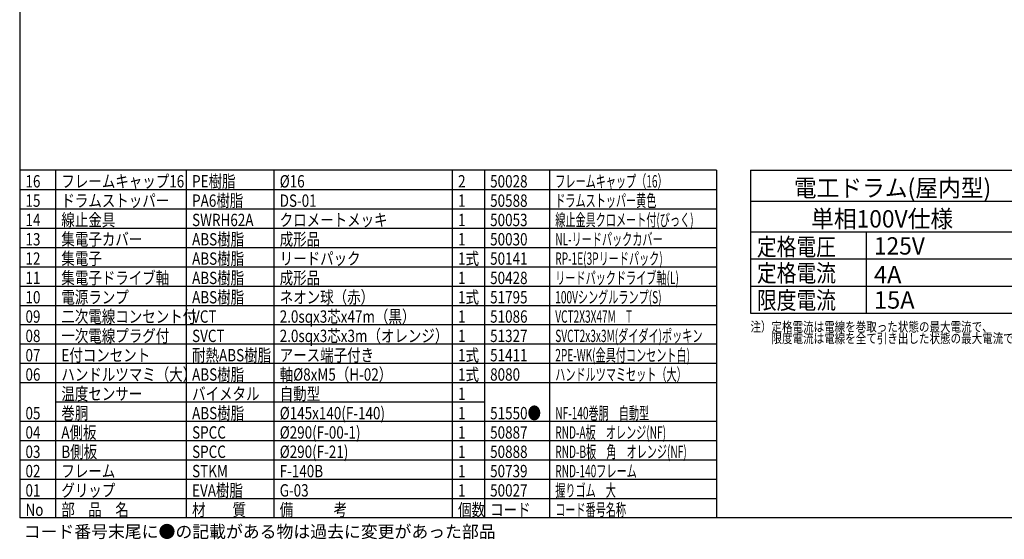
# Model space of a CAD drawing. Extents: x -141 to 264, y -572 to -293.
# Drawn here: x -126 to 129, y -572 to -438 of the extents above; entities that cross this region are included whole.
import ezdxf

# ---------------------------------------------------------------- set-up
doc = ezdxf.new("R2010")
doc.units = 0
doc.header["$LTSCALE"] = 6.750431
doc.header["$MEASUREMENT"] = 0
doc.layers.get('0').update_dxf_attribs({"linetype": 'CONTINUOUS'})
doc.styles.get("Standard").update_dxf_attribs({"font": 'TXT', "bigfont": 'BIGFONT'})
doc.styles.add('高2.5', font='txt.shx', dxfattribs={"height": 2.5, "bigfont": 'bigfont.shx'})
doc.styles.add('高3.2', font='txt.shx', dxfattribs={"height": 3.2, "bigfont": 'bigfont.shx'})
doc.styles.add('高4.5', font='txt.shx', dxfattribs={"height": 4.5, "bigfont": 'bigfont.shx'})

msp = doc.modelspace()

# ---------------------------------------------------------------- linework, layer by layer
at = {"color": 3}
for p, q in [((-125.9231, -292.6697), (-125.9231, -566.6697)), ((54.5607, -476.6697), (54.5607, -566.6976)), ((63.3254, -476.6697), (63.3254, -513.6697)), ((63.3254, -476.6697), (131.3254, -476.6697)), ((63.3254, -513.6697), (131.3254, -513.6697)), ((214.7807, -566.6697), (-125.9231, -566.6697))]:
    msp.add_line(p, q, dxfattribs=at)
at = {"color": 3, "linetype": 'Continuous'}
msp.add_line((54.5607, -476.6697), (-125.9231, -476.6697), dxfattribs=at)
for p, q in [((-116.6309, -476.6697), (-116.6309, -566.6976)), ((-82.7723, -476.6697), (-82.7723, -566.6976)), ((-60.0829, -476.6697), (-60.0829, -566.6976)), ((-13.8799, -476.6697), (-13.8799, -566.6976)), ((-5.5807, -476.6697), (-5.5807, -566.6976)), ((-125.9231, -486.6697), (54.5607, -486.6697)), ((-125.9231, -491.6697), (54.5607, -491.6697)), ((-125.9231, -496.6697), (54.5607, -496.6697)), ((-125.9231, -501.6697), (54.5607, -501.6697)), ((-125.9231, -506.6697), (54.5607, -506.6697)), ((-125.9231, -511.6697), (54.5607, -511.6697)), ((-125.9231, -516.6697), (54.5607, -516.6697)), ((-125.9231, -521.6697), (54.5607, -521.6697)), ((-125.9231, -526.6697), (54.5607, -526.6697)), ((-125.9231, -531.6697), (54.5607, -531.6697)), ((-116.6309, -536.6697), (-5.5807, -536.6697)), ((-125.9231, -541.6697), (54.5607, -541.6697)), ((-125.9231, -546.6697), (54.5607, -546.6697)), ((-125.9231, -551.6697), (54.5607, -551.6697)), ((-125.9231, -556.6697), (54.5607, -556.6697)), ((-125.9231, -561.6697), (54.5607, -561.6697))]:
    msp.add_line(p, q)
at = {"color": 7}
for p, q in [((11.289, -476.6697), (11.289, -566.6976)), ((-125.9231, -481.6697), (54.5607, -481.6697)), ((63.3254, -484.6697), (131.4089, -484.6697)), ((63.3254, -492.6697), (131.4089, -492.6697)), ((93.3254, -492.6697), (93.3254, -506.6697)), ((63.3254, -499.6697), (131.4089, -499.6697)), ((63.3254, -506.6697), (131.4089, -506.6697))]:
    msp.add_line(p, q, dxfattribs=at)
at = {"linetype": 'Continuous'}
msp.add_line((93.3254, -506.6697), (93.3254, -513.6697), dxfattribs=at)

# ---------------------------------------------------------------- texts
at = {"color": 3, "style": '高3.2'}
for s, width, p in [('16', 0.8, (-124.4231, -481.1697)), ('フレームキャップ16', 0.8, (-115.1309, -481.1697)), ('PE樹脂', 0.8, (-81.2723, -481.1697)), ('%%C16', 0.8, (-58.5829, -481.1697)), ('2', 0.8, (-12.3799, -481.1697)), ('50028', 0.8, (-4.0807, -481.1697)), ('フレームキャップ（16）', 0.6, (12.789, -481.1697)), ('15', 0.8, (-124.4231, -486.1697)), ('ドラムストッパー', 0.8, (-115.1309, -486.1697)), ('PA6樹脂', 0.8, (-81.2723, -486.1697)), ('DS-01', 0.8, (-58.5829, -486.1697)), ('1', 0.8, (-12.3799, -486.1697)), ('50588', 0.8, (-4.0807, -486.1697)), ('ドラムストッパー黄色', 0.6, (12.789, -486.1697)), ('14', 0.8, (-124.4231, -491.1697)), ('線止金具', 0.8, (-115.1309, -491.1697)), ('SWRH62A', 0.8, (-81.2723, -491.1697)), ('クロメートメッキ', 0.8, (-58.5829, -491.1697)), ('1', 0.8, (-12.3799, -491.1697)), ('50053', 0.8, (-4.0807, -491.1697)), ('線止金具クロメート付(びっく)', 0.6, (12.789, -491.1697)), ('13', 0.8, (-124.4231, -496.1697)), ('集電子カバー', 0.8, (-115.1309, -496.1697)), ('ABS樹脂', 0.8, (-81.2723, -496.1697)), ('成形品', 0.8, (-58.5829, -496.1697)), ('1', 0.8, (-12.3799, -496.1697)), ('50030', 0.8, (-4.0807, -496.1697)), ('NL-リードパックカバー', 0.6, (12.789, -496.1697)), ('12', 0.8, (-124.4231, -501.1697)), ('集電子', 0.8, (-115.1309, -501.1697)), ('ABS樹脂', 0.8, (-81.2723, -501.1697)), ('リードパック', 0.8, (-58.5829, -501.1697)), ('1式', 0.8, (-12.3799, -501.1697)), ('50141', 0.8, (-4.0807, -501.1697)), ('RP-1E(3Pリードパック)', 0.6, (12.789, -501.1697)), ('11', 0.8, (-124.4231, -506.1697)), ('集電子ドライブ軸', 0.8, (-115.1309, -506.1697)), ('ABS樹脂', 0.8, (-81.2723, -506.1697)), ('成形品', 0.8, (-58.5829, -506.1697)), ('1', 0.8, (-12.3799, -506.1697)), ('50428', 0.8, (-4.0807, -506.1697)), ('リードパックドライブ軸(L)', 0.6, (12.789, -506.1697)), ('ネオン球（赤）', 0.8, (-58.5829, -511.1697)), ('10', 0.8, (-124.4231, -511.1697)), ('電源ランプ', 0.8, (-115.1309, -511.1697)), ('ABS樹脂', 0.8, (-81.2723, -511.1697)), ('1式', 0.8, (-12.3799, -511.1697)), ('51795', 0.8, (-4.0807, -511.1697)), ('100Vシングルランプ(S)', 0.6, (12.789, -511.1697)), ('二次電線コンセント付', 0.8, (-115.1309, -516.1697)), ('2.0sqx3芯x47m（黒）', 0.8, (-58.5829, -516.1697)), ('09', 0.8, (-124.4231, -516.1697)), ('VCT', 0.8, (-81.2723, -516.1697)), ('1', 0.8, (-12.3799, -516.1697)), ('51086', 0.8, (-4.0807, -516.1697)), ('VCT2X3X47M\u3000T', 0.6, (12.789, -516.1697)), ('一次電線プラグ付', 0.8, (-115.1309, -521.1697)), ('2.0sqx3芯x3m（オレンジ）', 0.8, (-58.5829, -521.1697)), ('SVCT2x3x3M(ダイダイ)ポッキン', 0.6, (12.789, -521.1697)), ('08', 0.8, (-124.4231, -521.1697)), ('SVCT', 0.8, (-81.2723, -521.1697)), ('1', 0.8, (-12.3799, -521.1836)), ('51327', 0.8, (-4.0807, -521.1697)), ('E付コンセント', 0.8, (-115.1309, -526.1697)), ('耐熱ABS樹脂', 0.8, (-81.2723, -526.1697)), ('アース端子付き', 0.8, (-58.5829, -526.1697)), ('1式', 0.8, (-12.3799, -526.1697)), ('2PE-WK(金具付コンセント白)', 0.6, (12.789, -526.1697)), ('07', 0.8, (-124.4231, -526.1697)), ('51411', 0.8, (-4.0807, -526.1697)), ('ハンドルツマミ（大）', 0.8, (-115.1309, -531.1697)), ('ABS樹脂', 0.8, (-81.2723, -531.1697)), ('軸%%C8xM5（H-02）', 0.8, (-58.5829, -531.1697)), ('1式', 0.8, (-12.3799, -531.1697)), ('ハンドルツマミセット（大）', 0.6, (12.789, -531.1697)), ('06', 0.8, (-124.4231, -531.1697)), ('8080', 0.8, (-4.0807, -531.1697)), ('温度センサー', 0.8, (-115.1309, -536.1697)), ('バイメタル', 0.8, (-81.2723, -536.1697)), ('自動型', 0.8, (-58.5829, -536.1697)), ('1', 0.8, (-12.3799, -536.1697)), ('05', 0.8, (-124.4231, -541.1697)), ('巻胴', 0.8, (-115.1309, -541.1697)), ('ABS樹脂', 0.8, (-81.2723, -541.1697)), ('%%C145x140(F-140)', 0.8, (-58.5829, -541.1697)), ('1', 0.8, (-12.3799, -541.1697)), ('51550●', 0.8, (-4.0807, -541.1697)), ('NF-140巻胴\u3000自動型', 0.6, (12.789, -541.1697)), ('04', 0.8, (-124.4231, -546.1697)), ('A側板', 0.8, (-115.1309, -546.1697)), ('SPCC', 0.8, (-81.2723, -546.1697)), ('%%C290(F-00-1)', 0.8, (-58.5829, -546.1697)), ('1', 0.8, (-12.3799, -546.1697)), ('50887', 0.8, (-4.0807, -546.1697)), ('RND-A板\u3000オレンジ(NF)', 0.6, (12.789, -546.1697)), ('03', 0.8, (-124.4231, -551.1697)), ('B側板', 0.8, (-115.1309, -551.1697)), ('SPCC', 0.8, (-81.2723, -551.1697)), ('%%C290(F-21)', 0.8, (-58.5829, -551.1697)), ('1', 0.8, (-12.3799, -551.1697)), ('50888', 0.8, (-4.0807, -551.1697)), ('RND-B板\u3000角\u3000オレンジ(NF)', 0.6, (12.789, -551.1697)), ('02', 0.8, (-124.4231, -556.1697)), ('フレーム', 0.8, (-115.1309, -556.1697)), ('STKM', 0.8, (-81.2723, -556.1697)), ('F-140B', 0.8, (-58.5829, -556.1697)), ('1', 0.8, (-12.3799, -556.1697)), ('50739', 0.8, (-4.0807, -556.1697)), ('RND-140フレーム', 0.6, (12.789, -556.1697)), ('01', 0.8, (-124.4231, -561.1697)), ('グリップ', 0.8, (-115.1309, -561.1697)), ('EVA樹脂', 0.8, (-81.2723, -561.1697)), ('G-03', 0.8, (-58.5829, -561.1697)), ('1', 0.8, (-12.3799, -561.1697)), ('50027', 0.8, (-4.0807, -561.1697)), ('握りゴム\u3000大', 0.6, (12.789, -561.1697)), ('No', 0.8, (-124.4231, -566.1697)), ('部\u3000品\u3000名', 0.8, (-115.1309, -566.1697)), ('材\u3000\u3000質', 0.8, (-81.2723, -566.1976)), ('備\u3000\u3000\u3000考', 0.8, (-58.5829, -566.1697)), ('個数', 0.8, (-12.3799, -566.1976)), ('コード', 0.8, (-4.0807, -566.1697)), ('コード番号名称', 0.6, (12.789, -566.1697))]:
    msp.add_text(s, height=3.2, dxfattribs=dict(at, width=width)).set_placement(p)
at = {"color": 3}
for s, width, p in [('電工ドラム(屋内型)', 0.96, (74.567, -483.5328)), ('単相100V仕様', 0.96, (79.054, -491.5328)), ('定格電圧', 0.833333, (65.0213, -498.784)), ('125V', 0.96, (95.3178, -498.5328)), ('定格電流', 0.833333, (65.0213, -505.584)), ('限度電流', 0.833333, (65.0213, -512.6272))]:
    msp.add_text(s, height=4.5, dxfattribs=dict(at, width=width)).set_placement(p)
msp.add_text('4A', height=4.5, dxfattribs=at).set_placement((95.3178, -505.9531))
at = {"color": 3, "style": '高4.5'}
msp.add_text('15A', height=4.5, dxfattribs=at).set_placement((95.3178, -512.5323))
at = {"color": 7, "style": '高2.5', "width": 0.8}
for s, p in [('注）定格電流は電線を巻取った状態の最大電流で、', (63.3254, -518.4631)), ('\u3000\u3000限度電流は電線を全て引き出した状態の最大電流です。', (63.3254, -521.4631))]:
    msp.add_text(s, height=2.5, dxfattribs=at).set_placement(p)
at = {"style": '高3.2'}
msp.add_text('コード番号末尾に●の記載がある物は過去に変更があった部品', height=3.2, dxfattribs=at).set_placement((-124.8849, -571.8388))

doc.saveas('drawing.dxf')
